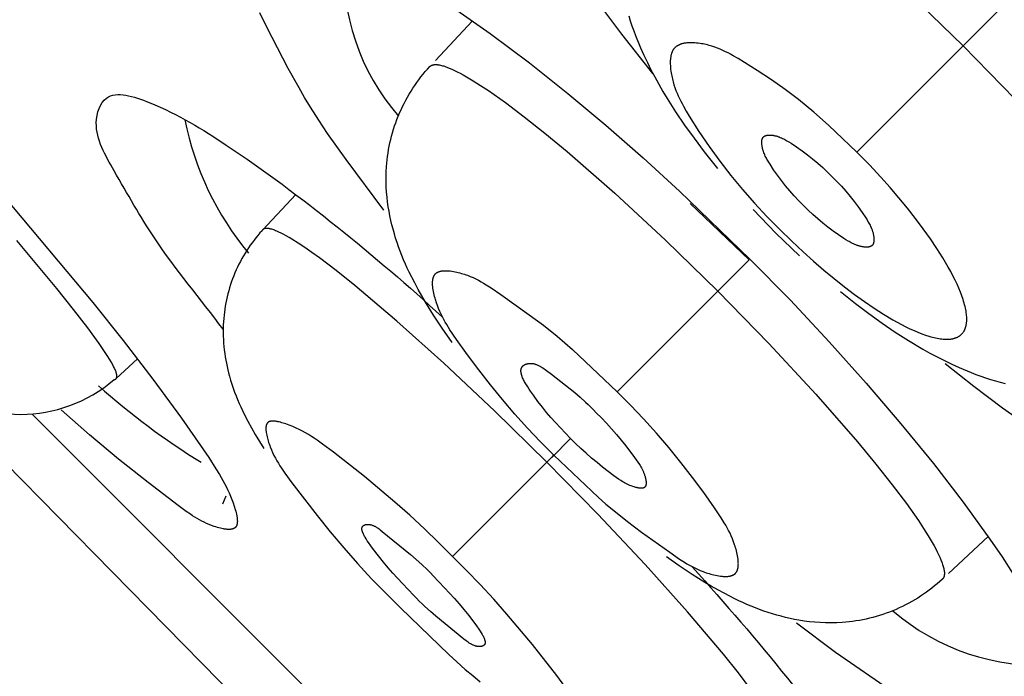
# Model space of a CAD drawing. Units: millimetres. Extents: x 0 to 129, y 445 to 651.
# Drawn here: x 24 to 29, y 602 to 605 of the extents above; entities that cross this region are included whole.
import ezdxf

# ---------------------------------------------------------------- set-up
doc = ezdxf.new("R2010")
doc.units = ezdxf.units.MM
doc.header["$MEASUREMENT"] = 0
doc.layers.add('Make2D$可见线$普通线', color=7, linetype='Continuous', true_color=0x000000)

msp = doc.modelspace()

# ---------------------------------------------------------------- linework, layer by layer
at = {"layer": 'Make2D$可见线$普通线'}
for p, q in [((26.1122, 605.142), (26.2834, 605.3256)), ((25.3126, 604.3584), (25.4648, 604.5217)), ((24.733, 603.761), (24.6344, 603.6691)), ((24.2466, 603.503), (26.8481, 600.9015)), ((25.1283, 603.0895), (25.1427, 603.1263)), ((28.487, 602.7672), (28.6701, 602.9379))]:
    msp.add_line(p, q, dxfattribs=at)
for points in [[(58.541, 580.2988), (0.4388, 638.4013, -0.413983), (0.4394, 640.5227), (0.4773, 640.5593, -0.000232), (60.5696, 580.4285, -0.000641), (0.4583, 640.541), (10.9704, 650.3443)], [(25.6369, 605.6387), (25.6886, 605.6306, 0.196248), (25.9401, 604.8843)], [(23.7598, 603.6612, 0.368653), (24.6238, 603.6646), (24.6244, 603.6647), (24.6249, 603.6648), (24.6255, 603.6649), (24.626, 603.665), (24.6265, 603.6651), (24.627, 603.6652), (24.6275, 603.6654), (24.628, 603.6655), (24.6284, 603.6657), (24.6289, 603.6659), (24.6293, 603.6661), (24.6298, 603.6663), (24.6302, 603.6665), (24.6304, 603.6666), (24.6306, 603.6667), (24.6308, 603.6668), (24.631, 603.6669), (24.6312, 603.667), (24.6314, 603.6672), (24.6315, 603.6673), (24.6317, 603.6674), (24.6319, 603.6676), (24.6321, 603.6677), (24.6323, 603.6678), (24.6324, 603.668), (24.6326, 603.6681), (24.6328, 603.6683), (24.6329, 603.6684), (24.6331, 603.6686), (24.6332, 603.6687), (24.6334, 603.6689), (24.6335, 603.6691), (24.6337, 603.6692), (24.6338, 603.6694), (24.634, 603.6696), (24.6341, 603.6697), (24.6342, 603.6699), (24.6344, 603.6701), (24.6345, 603.6703), (24.6346, 603.6705), (24.6347, 603.6707), (24.6349, 603.6709), (24.635, 603.671), (24.6351, 603.6712), (24.6352, 603.6714), (24.6353, 603.6717), (24.6354, 603.6719), (24.6356, 603.6723), (24.6358, 603.6727), (24.636, 603.6732), (24.6361, 603.6736), (24.6363, 603.6741), (24.6364, 603.6746), (24.6365, 603.6751), (24.6366, 603.6756), (24.6367, 603.6761), (24.6368, 603.6766), (24.6369, 603.6772), (24.637, 603.6777), (24.637, 603.6783), (24.6371, 603.6789), (24.6371, 603.6795), (24.6371, 603.6801), (24.6371, 603.6807), (24.6371, 603.6813), (24.6371, 603.682), (24.637, 603.6826), (24.6369, 603.6839), (24.6368, 603.6853), (24.6366, 603.6868), (24.6363, 603.6882), (24.636, 603.6898), (24.6356, 603.6914), (24.6352, 603.693), (24.6348, 603.6947), (24.6343, 603.6964), (24.6331, 603.7), (24.6318, 603.7038), (24.6302, 603.7078), (24.6285, 603.7119), (24.6265, 603.7163), (24.6244, 603.7209), (24.622, 603.7257), (24.6167, 603.7358), (24.6106, 603.7468), (24.6037, 603.7585), (24.5959, 603.7711), (24.5774, 603.7996), (24.5556, 603.8314), (24.5022, 603.9046), (24.4366, 603.9898), (24.3594, 604.0859), (24.1736, 604.3078)], [(28.2297, 602.5948, 0.196922), (28.976, 602.3437)]]:
    msp.add_lwpolyline(points, format="xyb", dxfattribs=at)
for points in [[(27.1183, 605.0821), (26.9745, 605.2636), (26.836, 605.4498)], [(28.0629, 604.7178), (28.5553, 605.2102), (28.3076, 605.4502)], [(28.7953, 604.9625), (28.5553, 605.2102), (28.744, 605.399)], [(25.873, 604.4488), (25.698, 604.6834), (25.6127, 604.8042), (25.5721, 604.865), (25.5333, 604.926), (25.5064, 604.9703), (25.4805, 605.0148), (25.4306, 605.1053), (25.3319, 605.2967), (25.2994, 605.363)], [(26.1807, 605.3958), (26.3649, 605.2672), (26.5465, 605.1314), (26.7253, 604.9894), (26.901, 604.8424), (27.0734, 604.6912), (27.2422, 604.5368), (27.5679, 604.2228), (27.7548, 604.0318), (27.9345, 603.8398), (28.1056, 603.6487), (28.2669, 603.46), (28.4171, 603.2756), (28.5547, 603.097), (28.6784, 602.9261), (28.7347, 602.8441), (28.787, 602.7645)], [(27.0069, 605.3482), (27.0139, 605.3252), (27.0215, 605.3023), (27.0296, 605.2796), (27.0382, 605.2571), (27.0615, 605.2005), (27.0766, 605.1664), (27.0927, 605.1325), (27.1096, 605.0989), (27.1272, 605.0654), (27.1457, 605.032), (27.165, 604.9987), (27.185, 604.9654), (27.2238, 604.9041), (27.2652, 604.8428), (27.309, 604.7814), (27.3555, 604.7196), (27.4176, 604.6414)], [(27.7052, 604.3602), (27.7613, 604.3054), (27.8143, 604.2558), (27.862, 604.2129), (27.9099, 604.1716), (27.9575, 604.1321), (28.0047, 604.0946), (28.0517, 604.0591), (28.0978, 604.0259), (28.1427, 603.9952), (28.1864, 603.9673), (28.229, 603.9419), (28.2496, 603.9303), (28.2697, 603.9194), (28.2894, 603.9094), (28.3086, 603.9001), (28.3272, 603.8916), (28.3453, 603.8839), (28.363, 603.8769), (28.38, 603.8708), (28.3965, 603.8655), (28.4044, 603.8631), (28.4122, 603.861), (28.4199, 603.8591), (28.4274, 603.8574), (28.4347, 603.8559), (28.4418, 603.8546), (28.4488, 603.8535), (28.4556, 603.8526), (28.4622, 603.852), (28.4687, 603.8515), (28.4749, 603.8513), (28.478, 603.8513), (28.481, 603.8513), (28.484, 603.8514), (28.487, 603.8515), (28.4898, 603.8517), (28.4927, 603.8519), (28.4955, 603.8522), (28.4982, 603.8525), (28.5009, 603.8529), (28.5036, 603.8534), (28.5062, 603.8539), (28.5087, 603.8544), (28.5112, 603.855), (28.5137, 603.8557), (28.5161, 603.8564), (28.5184, 603.8572), (28.5208, 603.858), (28.523, 603.8589), (28.5252, 603.8598), (28.5274, 603.8608), (28.5295, 603.8618), (28.5315, 603.8629), (28.5336, 603.864), (28.5355, 603.8652), (28.5374, 603.8665), (28.5393, 603.8677), (28.5411, 603.8691), (28.5428, 603.8705), (28.5445, 603.8719), (28.5462, 603.8734), (28.5478, 603.875), (28.5493, 603.8766), (28.5508, 603.8783), (28.5523, 603.88), (28.5537, 603.8817), (28.555, 603.8835), (28.5563, 603.8854), (28.5575, 603.8873), (28.5587, 603.8893), (28.5599, 603.8913), (28.5609, 603.8934), (28.562, 603.8955), (28.5629, 603.8977), (28.5639, 603.8999), (28.5647, 603.9021), (28.5656, 603.9045), (28.5663, 603.9068), (28.567, 603.9092), (28.5677, 603.9117), (28.5683, 603.9142), (28.5688, 603.9168), (28.5693, 603.9194), (28.5698, 603.922), (28.5702, 603.9248), (28.5705, 603.9275), (28.5708, 603.9303), (28.571, 603.9332), (28.5712, 603.9361), (28.5713, 603.939), (28.5714, 603.942), (28.5714, 603.945), (28.5714, 603.9481), (28.5711, 603.9544), (28.5707, 603.9609), (28.57, 603.9676), (28.5691, 603.9744), (28.568, 603.9814), (28.5667, 603.9886), (28.5652, 603.996), (28.5635, 604.0035), (28.5615, 604.0112), (28.5594, 604.0191), (28.557, 604.0271), (28.5544, 604.0353), (28.5487, 604.0521), (28.5421, 604.0696), (28.5347, 604.0876), (28.5265, 604.1061), (28.5175, 604.1251), (28.5077, 604.1447), (28.4971, 604.1648), (28.4858, 604.1854), (28.4609, 604.2279), (28.4333, 604.2716), (28.4029, 604.3167), (28.37, 604.363), (28.3346, 604.4102), (28.2972, 604.4577), (28.2577, 604.5057), (28.2164, 604.5539), (28.1734, 604.602), (28.1209, 604.6584), (28.0629, 604.7178), (27.9307, 604.8426), (27.863, 604.903), (27.8283, 604.9323), (27.793, 604.9609), (27.7621, 604.9847), (27.7308, 605.0079), (27.6669, 605.0528), (27.6018, 605.0955), (27.5131, 605.1504), (27.4899, 605.1638), (27.4782, 605.1703), (27.4663, 605.1765), (27.4544, 605.1825), (27.4422, 605.1883), (27.4299, 605.1937), (27.4174, 605.1988), (27.4047, 605.2035), (27.3917, 605.2079), (27.3851, 605.2099), (27.3785, 605.2118), (27.3717, 605.2135), (27.3649, 605.2152), (27.358, 605.2167), (27.3511, 605.2181), (27.344, 605.2194), (27.3369, 605.2205), (27.3287, 605.2216), (27.3204, 605.2226), (27.3121, 605.2232), (27.3037, 605.2237), (27.2955, 605.2238), (27.2914, 605.2238), (27.2873, 605.2237), (27.2833, 605.2235), (27.2793, 605.2233), (27.2754, 605.2229), (27.2715, 605.2225), (27.2676, 605.2219), (27.2638, 605.2213), (27.2601, 605.2206), (27.2565, 605.2198), (27.2529, 605.2188), (27.2512, 605.2183), (27.2495, 605.2178), (27.2478, 605.2173), (27.2461, 605.2167), (27.2444, 605.2161), (27.2428, 605.2154), (27.2412, 605.2148), (27.2396, 605.2141), (27.238, 605.2133), (27.2365, 605.2126), (27.235, 605.2118), (27.2335, 605.211), (27.2321, 605.2102), (27.2306, 605.2093), (27.2293, 605.2084), (27.2279, 605.2074), (27.2266, 605.2065), (27.2253, 605.2055), (27.224, 605.2044), (27.2228, 605.2034), (27.2216, 605.2023), (27.2204, 605.2011), (27.2193, 605.1999), (27.2182, 605.1987), (27.2171, 605.1975), (27.2161, 605.1962), (27.2151, 605.1949), (27.2142, 605.1936), (27.2132, 605.1922), (27.2123, 605.1908), (27.2115, 605.1894), (27.2107, 605.1879), (27.2099, 605.1864), (27.2091, 605.1849), (27.2084, 605.1834), (27.2077, 605.1818), (27.207, 605.1802), (27.2063, 605.1786), (27.2057, 605.1769), (27.2051, 605.1753), (27.2046, 605.1736), (27.2041, 605.1719), (27.2036, 605.1702), (27.2031, 605.1684), (27.2022, 605.1648), (27.2015, 605.1612), (27.2008, 605.1575), (27.2003, 605.1537), (27.1998, 605.1499), (27.1994, 605.146), (27.1991, 605.142), (27.1989, 605.138), (27.1988, 605.134), (27.1988, 605.1299), (27.1989, 605.1258), (27.1992, 605.1176), (27.1997, 605.1092), (27.2006, 605.1009), (27.2016, 605.0926), (27.2028, 605.0843), (27.2041, 605.0772), (27.2054, 605.0701), (27.2069, 605.0632), (27.2085, 605.0563), (27.2102, 605.0494), (27.212, 605.0427), (27.216, 605.0293), (27.2203, 605.0162), (27.2251, 605.0034), (27.2302, 604.9908), (27.2356, 604.9783), (27.2413, 604.9661), (27.2472, 604.954), (27.2534, 604.942), (27.2599, 604.9302), (27.2732, 604.9068), (27.2871, 604.8837), (27.3317, 604.8132), (27.3788, 604.7439), (27.4283, 604.676), (27.4799, 604.6094), (27.5336, 604.5445), (27.5892, 604.4812), (27.6464, 604.4197), (27.7052, 604.3602)], [(26.1897, 603.8364), (26.1425, 603.9034), (26.1027, 603.9634), (26.0658, 604.0227), (26.0485, 604.0523), (26.0318, 604.0821), (26.0157, 604.112), (25.9907, 604.1612), (25.9815, 604.1803), (25.9727, 604.1997), (25.9642, 604.2192), (25.9561, 604.239), (25.9484, 604.2588), (25.941, 604.2789), (25.9341, 604.2991), (25.9276, 604.3194), (25.9215, 604.3399), (25.9158, 604.3604), (25.9105, 604.3811), (25.9056, 604.4018), (25.9011, 604.4227), (25.8971, 604.4435), (25.8934, 604.4644), (25.8903, 604.4869), (25.8877, 604.5096), (25.8857, 604.5325), (25.8844, 604.5557), (25.8837, 604.579), (25.8836, 604.6025), (25.8843, 604.6263), (25.8857, 604.6503), (25.8869, 604.666), (25.8885, 604.6818), (25.8904, 604.6976), (25.8926, 604.7134), (25.8952, 604.7292), (25.8981, 604.7449), (25.9014, 604.7607), (25.905, 604.7763), (25.909, 604.792), (25.9133, 604.8076), (25.9179, 604.8231), (25.9229, 604.8385), (25.9281, 604.8538), (25.9338, 604.8691), (25.9397, 604.8842), (25.946, 604.8991), (25.9526, 604.914), (25.9595, 604.9287), (25.9668, 604.9432), (25.9743, 604.9576), (25.9821, 604.9718), (25.9903, 604.9858), (25.9987, 604.9996), (26.0074, 605.0132), (26.0163, 605.0266), (26.0256, 605.0398), (26.0351, 605.0527), (26.0448, 605.0655), (26.0548, 605.0779), (26.065, 605.0902), (26.0754, 605.1021), (26.086, 605.1139), (26.0865, 605.1143), (26.0869, 605.1147), (26.0874, 605.1151), (26.0879, 605.1155), (26.0883, 605.1159), (26.0888, 605.1163), (26.0893, 605.1167), (26.0898, 605.117), (26.0904, 605.1174), (26.0909, 605.1177), (26.0915, 605.1181), (26.092, 605.1184), (26.0926, 605.1187), (26.0932, 605.119), (26.0938, 605.1193), (26.0944, 605.1195), (26.095, 605.1198), (26.0956, 605.1201), (26.0962, 605.1203), (26.0969, 605.1205), (26.0975, 605.1207), (26.0982, 605.121), (26.0989, 605.1212), (26.0995, 605.1213), (26.1002, 605.1215), (26.1009, 605.1217), (26.1024, 605.122), (26.1039, 605.1222), (26.1054, 605.1225), (26.107, 605.1226), (26.1086, 605.1228), (26.1103, 605.1228), (26.1119, 605.1229), (26.1137, 605.1229), (26.1155, 605.1228), (26.1173, 605.1227), (26.1192, 605.1226), (26.1211, 605.1224), (26.123, 605.1222), (26.125, 605.122), (26.127, 605.1217), (26.1312, 605.1209), (26.1355, 605.12), (26.1401, 605.119), (26.1447, 605.1177), (26.1496, 605.1163), (26.1545, 605.1147), (26.1597, 605.113), (26.165, 605.1111), (26.1761, 605.1068), (26.1878, 605.1017), (26.2002, 605.0961), (26.2131, 605.0897), (26.2267, 605.0827), (26.2409, 605.075), (26.2557, 605.0667), (26.2871, 605.048), (26.3208, 605.0267), (26.3568, 605.0028), (26.4355, 604.9473), (26.523, 604.8815), (26.6187, 604.8055), (26.7211, 604.7207), (26.9418, 604.5281), (27.1773, 604.3103), (27.4194, 604.0743), (27.5645, 604.2195), (27.2913, 604.4798)], [(27.816, 604.4709), (27.7942, 604.4926), (27.773, 604.515), (27.7525, 604.5381), (27.7326, 604.5618), (27.7135, 604.5861), (27.6951, 604.6109), (27.6774, 604.6361), (27.6606, 604.6616), (27.6548, 604.6708), (27.6492, 604.6801), (27.6465, 604.6849), (27.6438, 604.6896), (27.6413, 604.6944), (27.6389, 604.6993), (27.6366, 604.7043), (27.6344, 604.7093), (27.6324, 604.7145), (27.6305, 604.7197), (27.6287, 604.7251), (27.6279, 604.7278), (27.6272, 604.7305), (27.6265, 604.7333), (27.6258, 604.7361), (27.6252, 604.739), (27.6246, 604.7419), (27.624, 604.7451), (27.6236, 604.7484), (27.6231, 604.7517), (27.6228, 604.755), (27.6226, 604.7583), (27.6225, 604.7599), (27.6225, 604.7615), (27.6225, 604.7631), (27.6225, 604.7647), (27.6226, 604.7662), (27.6227, 604.7678), (27.6229, 604.7693), (27.623, 604.7708), (27.6232, 604.7723), (27.6235, 604.7737), (27.6238, 604.7751), (27.624, 604.7758), (27.6241, 604.7765), (27.6243, 604.7772), (27.6245, 604.7778), (27.6247, 604.7785), (27.625, 604.7791), (27.6252, 604.7798), (27.6254, 604.7804), (27.6257, 604.781), (27.626, 604.7816), (27.6263, 604.7822), (27.6265, 604.7828), (27.6269, 604.7834), (27.6272, 604.7839), (27.6275, 604.7845), (27.6279, 604.785), (27.6282, 604.7856), (27.6286, 604.7861), (27.629, 604.7866), (27.6294, 604.7871), (27.6298, 604.7875), (27.6302, 604.788), (27.6307, 604.7884), (27.6311, 604.7889), (27.6316, 604.7893), (27.632, 604.7897), (27.6325, 604.79), (27.633, 604.7904), (27.6335, 604.7908), (27.6341, 604.7911), (27.6346, 604.7915), (27.6351, 604.7918), (27.6357, 604.7921), (27.6363, 604.7924), (27.6368, 604.7927), (27.6374, 604.793), (27.638, 604.7932), (27.6386, 604.7935), (27.6392, 604.7937), (27.6399, 604.794), (27.6405, 604.7942), (27.6412, 604.7944), (27.6418, 604.7946), (27.6425, 604.7948), (27.6438, 604.7951), (27.6452, 604.7954), (27.6466, 604.7957), (27.648, 604.7959), (27.6495, 604.7961), (27.651, 604.7963), (27.6525, 604.7964), (27.654, 604.7965), (27.6555, 604.7966), (27.6571, 604.7966), (27.6586, 604.7966), (27.6618, 604.7966), (27.665, 604.7964), (27.6682, 604.7961), (27.6714, 604.7957), (27.6745, 604.7953), (27.6775, 604.7948), (27.6805, 604.7943), (27.6834, 604.7937), (27.6863, 604.793), (27.6891, 604.7923), (27.692, 604.7915), (27.6948, 604.7907), (27.6975, 604.7898), (27.7003, 604.7889), (27.703, 604.788), (27.7083, 604.7859), (27.7136, 604.7837), (27.7188, 604.7813), (27.7239, 604.7788), (27.7289, 604.7761), (27.7339, 604.7734), (27.7388, 604.7705), (27.7485, 604.7646), (27.7582, 604.7585), (27.7837, 604.7415), (27.8089, 604.7238), (27.8336, 604.7055), (27.8577, 604.6865), (27.8814, 604.6668), (27.9044, 604.6463), (27.9267, 604.6252), (27.9484, 604.6033), (27.9703, 604.5817), (27.9914, 604.5593), (28.0118, 604.5363), (28.0316, 604.5127), (28.0506, 604.4885), (28.0689, 604.4638), (28.0866, 604.4386), (28.1036, 604.413), (28.1097, 604.4034), (28.1156, 604.3937), (28.1185, 604.3888), (28.1212, 604.3838), (28.1239, 604.3788), (28.1264, 604.3737), (28.1288, 604.3685), (28.131, 604.3633), (28.1331, 604.3579), (28.134, 604.3552), (28.135, 604.3524), (28.1358, 604.3497), (28.1366, 604.3469), (28.1374, 604.344), (28.1381, 604.3412), (28.1388, 604.3383), (28.1394, 604.3354), (28.1399, 604.3324), (28.1404, 604.3294), (28.1408, 604.3263), (28.1412, 604.3231), (28.1414, 604.3199), (28.1416, 604.3167), (28.1417, 604.3135), (28.1417, 604.312), (28.1416, 604.3104), (28.1416, 604.3089), (28.1415, 604.3074), (28.1413, 604.3059), (28.1412, 604.3044), (28.141, 604.3029), (28.1407, 604.3015), (28.1405, 604.3001), (28.1401, 604.2987), (28.1398, 604.2974), (28.1396, 604.2967), (28.1394, 604.296), (28.1392, 604.2954), (28.139, 604.2948), (28.1387, 604.2941), (28.1385, 604.2935), (28.1382, 604.2929), (28.138, 604.2923), (28.1377, 604.2917), (28.1374, 604.2912), (28.1371, 604.2906), (28.1368, 604.29), (28.1365, 604.2895), (28.1361, 604.289), (28.1358, 604.2884), (28.1354, 604.2879), (28.1351, 604.2874), (28.1347, 604.2869), (28.1343, 604.2865), (28.1339, 604.286), (28.1335, 604.2856), (28.133, 604.2851), (28.1326, 604.2847), (28.1321, 604.2843), (28.1316, 604.2839), (28.1311, 604.2835), (28.1306, 604.2831), (28.1301, 604.2828), (28.1295, 604.2824), (28.129, 604.2821), (28.1284, 604.2818), (28.1278, 604.2815), (28.1273, 604.2812), (28.1267, 604.2809), (28.1261, 604.2806), (28.1254, 604.2804), (28.1248, 604.2801), (28.1242, 604.2799), (28.1235, 604.2797), (28.1229, 604.2795), (28.1222, 604.2793), (28.1215, 604.2791), (28.1209, 604.2789), (28.1202, 604.2788), (28.1188, 604.2785), (28.1173, 604.2782), (28.1159, 604.278), (28.1144, 604.2778), (28.1129, 604.2777), (28.1113, 604.2776), (28.1098, 604.2775), (28.1082, 604.2775), (28.1066, 604.2775), (28.105, 604.2776), (28.1034, 604.2776), (28.1001, 604.2779), (28.0968, 604.2782), (28.0935, 604.2786), (28.0902, 604.2791), (28.087, 604.2797), (28.0839, 604.2803), (28.0809, 604.2809), (28.078, 604.2816), (28.075, 604.2824), (28.0721, 604.2832), (28.0692, 604.2841), (28.0664, 604.285), (28.0636, 604.2859), (28.0581, 604.288), (28.0526, 604.2901), (28.0473, 604.2925), (28.0421, 604.2949), (28.0369, 604.2975), (28.0318, 604.3003), (28.0268, 604.3031), (28.0219, 604.306), (28.0121, 604.312), (28.0024, 604.3182), (27.9774, 604.3349), (27.9528, 604.3523), (27.9286, 604.3704), (27.9049, 604.3892), (27.8817, 604.4086), (27.8591, 604.4288), (27.8372, 604.4495), (27.816, 604.4709)], [(24.1175, 604.5092), (24.5264, 604.022), (24.6667, 603.8458), (24.8035, 603.6673), (24.9357, 603.4864), (25.0621, 603.3033), (25.0959, 603.2516), (25.1122, 603.2251), (25.1278, 603.198), (25.1353, 603.1841), (25.1426, 603.1699), (25.1497, 603.1555), (25.1565, 603.1408), (25.163, 603.1257), (25.1692, 603.1102), (25.1751, 603.0944), (25.1806, 603.0781), (25.1851, 603.0634), (25.1872, 603.056), (25.1891, 603.0486), (25.1908, 603.0414), (25.1922, 603.0343), (25.1928, 603.0308), (25.1934, 603.0273), (25.1938, 603.0239), (25.1942, 603.0206), (25.1945, 603.0173), (25.1947, 603.0141), (25.1948, 603.011), (25.1948, 603.008), (25.1947, 603.0065), (25.1947, 603.005), (25.1946, 603.0036), (25.1944, 603.0022), (25.1943, 603.0008), (25.1941, 602.9994), (25.1939, 602.998), (25.1936, 602.9967), (25.1933, 602.9954), (25.193, 602.9942), (25.1927, 602.993), (25.1923, 602.9918), (25.1919, 602.9906), (25.1917, 602.99), (25.1915, 602.9894), (25.1912, 602.9889), (25.191, 602.9883), (25.1907, 602.9878), (25.1905, 602.9873), (25.1902, 602.9867), (25.1899, 602.9862), (25.1897, 602.9857), (25.1894, 602.9852), (25.1891, 602.9847), (25.1887, 602.9842), (25.1884, 602.9838), (25.1881, 602.9833), (25.1877, 602.9828), (25.1874, 602.9824), (25.187, 602.9819), (25.1867, 602.9815), (25.1863, 602.9811), (25.1859, 602.9807), (25.1855, 602.9803), (25.1851, 602.9799), (25.1847, 602.9795), (25.1843, 602.9792), (25.1838, 602.9788), (25.1834, 602.9785), (25.183, 602.9781), (25.1825, 602.9778), (25.182, 602.9775), (25.1816, 602.9772), (25.1811, 602.9769), (25.1806, 602.9766), (25.1801, 602.9763), (25.1796, 602.976), (25.1791, 602.9757), (25.1786, 602.9755), (25.1781, 602.9752), (25.1775, 602.975), (25.177, 602.9748), (25.1764, 602.9745), (25.1753, 602.9741), (25.1742, 602.9737), (25.173, 602.9733), (25.1718, 602.973), (25.1705, 602.9727), (25.1693, 602.9724), (25.168, 602.9722), (25.1666, 602.9719), (25.1653, 602.9717), (25.1639, 602.9716), (25.1625, 602.9714), (25.1611, 602.9713), (25.1597, 602.9712), (25.1582, 602.9712), (25.1567, 602.9711), (25.1537, 602.9711), (25.1506, 602.9712), (25.1474, 602.9714), (25.1442, 602.9717), (25.1409, 602.972), (25.1375, 602.9725), (25.1341, 602.973), (25.1307, 602.9736), (25.1237, 602.975), (25.1166, 602.9766), (25.1095, 602.9785), (25.1023, 602.9805), (25.0952, 602.9827), (25.0881, 602.985), (25.0757, 602.9895), (25.0637, 602.9942), (25.0521, 602.9993), (25.0407, 603.0046), (25.0297, 603.0101), (25.0189, 603.0159), (25.0083, 603.0219), (24.998, 603.0281), (24.9878, 603.0345), (24.9779, 603.041), (24.9583, 603.0545), (24.9202, 603.0823), (24.7819, 603.1876), (24.6446, 603.2967), (24.5098, 603.4094), (24.3791, 603.5254)], [(27.7974, 604.2376), (27.6881, 604.3431), (27.5827, 604.4524)], [(27.573, 602.2292), (27.514, 602.3069), (27.445, 602.3934), (27.279, 602.5895), (27.0825, 602.8085), (26.8629, 603.0422), (26.6275, 603.2824), (26.3853, 603.5198), (26.1512, 603.74), (25.9331, 603.9358), (25.739, 604.1003), (25.6529, 604.1689), (25.5753, 604.2277), (25.5398, 604.2533), (25.5066, 604.2763), (25.4757, 604.2968), (25.4473, 604.3146), (25.434, 604.3225), (25.4213, 604.3297), (25.4093, 604.3363), (25.3978, 604.3422), (25.3871, 604.3474), (25.3769, 604.352), (25.3721, 604.354), (25.3675, 604.3558), (25.363, 604.3575), (25.3587, 604.359), (25.3545, 604.3603), (25.3505, 604.3614), (25.3467, 604.3624), (25.3449, 604.3628), (25.3431, 604.3632), (25.3413, 604.3635), (25.3396, 604.3638), (25.3379, 604.364), (25.3363, 604.3642), (25.3347, 604.3644), (25.3332, 604.3645), (25.3317, 604.3645), (25.3302, 604.3646), (25.3288, 604.3645), (25.3274, 604.3645), (25.3268, 604.3644), (25.3261, 604.3644), (25.3255, 604.3643), (25.3248, 604.3642), (25.3242, 604.3641), (25.3236, 604.364), (25.323, 604.3639), (25.3224, 604.3637), (25.3218, 604.3636), (25.3213, 604.3635), (25.3207, 604.3633), (25.3202, 604.3631), (25.3196, 604.3629), (25.3191, 604.3627), (25.3186, 604.3625), (25.3181, 604.3623), (25.3176, 604.3621), (25.3171, 604.3618), (25.3167, 604.3616), (25.3162, 604.3613), (25.3158, 604.361), (25.3153, 604.3608), (25.3149, 604.3605), (25.3145, 604.3601), (25.3141, 604.3598), (25.3137, 604.3595), (25.3133, 604.3591), (25.313, 604.3588), (25.3127, 604.3585), (25.3125, 604.3583), (25.312, 604.3578), (25.3116, 604.3572), (25.309, 604.354), (25.2995, 604.3433), (25.2901, 604.3324), (25.281, 604.3213), (25.272, 604.3099), (25.2633, 604.2984), (25.2548, 604.2866), (25.2465, 604.2746), (25.2385, 604.2624), (25.2308, 604.2501), (25.2232, 604.2376), (25.216, 604.2248), (25.209, 604.212), (25.2023, 604.1989), (25.1958, 604.1858), (25.1897, 604.1724), (25.1838, 604.159), (25.1782, 604.1454), (25.1729, 604.1318), (25.1679, 604.118), (25.1632, 604.1041), (25.1588, 604.0901), (25.1548, 604.0761), (25.151, 604.062), (25.1475, 604.0479), (25.1443, 604.0337), (25.1415, 604.0194), (25.1389, 604.0052), (25.1367, 603.9909), (25.1347, 603.9767), (25.1331, 603.9624), (25.1317, 603.9481), (25.1307, 603.9339), (25.1298, 603.9167), (25.1293, 603.8998), (25.1292, 603.883), (25.1295, 603.8664), (25.1301, 603.85), (25.1311, 603.8338), (25.1325, 603.8177), (25.1341, 603.8019), (25.1361, 603.7862), (25.1385, 603.7706), (25.1411, 603.7553), (25.144, 603.7401), (25.1471, 603.725), (25.1506, 603.7101), (25.1543, 603.6954), (25.1582, 603.6808), (25.1637, 603.6619), (25.1695, 603.6434), (25.1757, 603.6251), (25.1821, 603.6071), (25.1889, 603.5894), (25.196, 603.5719), (25.2033, 603.5547), (25.2109, 603.5378), (25.2267, 603.5046), (25.2432, 603.4724), (25.2604, 603.4411), (25.278, 603.4106), (25.2975, 603.3783), (25.3176, 603.3463)], [(26.1905, 602.8455), (26.6275, 603.2824), (26.6596, 603.3145), (26.598, 603.3762), (26.5377, 603.4398), (26.4789, 603.5052), (26.4216, 603.5721), (26.366, 603.6403), (26.3121, 603.7096), (26.2599, 603.7797), (26.2096, 603.8504), (26.179, 603.8957), (26.1645, 603.919), (26.1575, 603.9308), (26.1508, 603.9429), (26.1443, 603.9551), (26.1381, 603.9676), (26.1321, 603.9804), (26.1265, 603.9935), (26.1213, 604.0069), (26.1164, 604.0206), (26.1119, 604.0347), (26.1098, 604.0419), (26.1079, 604.0492), (26.106, 604.0568), (26.1042, 604.0644), (26.1026, 604.0721), (26.1012, 604.0798), (26.1001, 604.0874), (26.0997, 604.0912), (26.0993, 604.0949), (26.0989, 604.0986), (26.0987, 604.1023), (26.0985, 604.1059), (26.0985, 604.1094), (26.0985, 604.1129), (26.0986, 604.1163), (26.0988, 604.1197), (26.0991, 604.123), (26.0993, 604.1246), (26.0995, 604.1262), (26.0998, 604.1278), (26.1, 604.1293), (26.1003, 604.1309), (26.1007, 604.1324), (26.101, 604.1338), (26.1014, 604.1353), (26.1019, 604.1367), (26.1023, 604.1381), (26.1028, 604.1395), (26.1033, 604.1408), (26.1038, 604.1422), (26.1044, 604.1435), (26.105, 604.1447), (26.1057, 604.146), (26.1064, 604.1472), (26.1071, 604.1483), (26.1078, 604.1495), (26.1082, 604.15), (26.1086, 604.1506), (26.109, 604.1511), (26.1094, 604.1516), (26.1098, 604.1522), (26.1103, 604.1527), (26.1107, 604.1532), (26.1112, 604.1537), (26.1116, 604.1542), (26.1121, 604.1546), (26.1126, 604.1551), (26.113, 604.1556), (26.1135, 604.156), (26.114, 604.1565), (26.1145, 604.1569), (26.1151, 604.1573), (26.1156, 604.1577), (26.1161, 604.1581), (26.1167, 604.1585), (26.1172, 604.1589), (26.1184, 604.1597), (26.1195, 604.1604), (26.1207, 604.1611), (26.122, 604.1617), (26.1232, 604.1624), (26.1245, 604.1629), (26.1258, 604.1635), (26.1272, 604.164), (26.1286, 604.1645), (26.13, 604.165), (26.1314, 604.1654), (26.1329, 604.1658), (26.1343, 604.1662), (26.1359, 604.1666), (26.1374, 604.1669), (26.1389, 604.1672), (26.1405, 604.1675), (26.1421, 604.1677), (26.1437, 604.1679), (26.147, 604.1683), (26.1504, 604.1686), (26.1539, 604.1687), (26.1574, 604.1688), (26.1609, 604.1688), (26.1646, 604.1687), (26.1682, 604.1685), (26.1719, 604.1683), (26.1757, 604.1679), (26.1795, 604.1675), (26.1871, 604.1666), (26.1948, 604.1653), (26.2025, 604.1639), (26.2101, 604.1622), (26.2177, 604.1604), (26.225, 604.1585), (26.2322, 604.1565), (26.2393, 604.1544), (26.2463, 604.1522), (26.2532, 604.1498), (26.2599, 604.1474), (26.2666, 604.1448), (26.2732, 604.1422), (26.2861, 604.1366), (26.2988, 604.1306), (26.3111, 604.1244), (26.3232, 604.1178), (26.335, 604.111), (26.3467, 604.1039), (26.3696, 604.0893), (26.4145, 604.0584), (26.5462, 603.9649), (26.6113, 603.9161), (26.6748, 603.8654), (26.7111, 603.8347), (26.7466, 603.8034), (26.9533, 603.6082)], [(26.7376, 603.3925), (26.6499, 603.3048), (26.6499, 603.3048), (26.6596, 603.3145), (26.8655, 603.1199), (26.9009, 603.0887), (26.937, 603.0582), (27.0004, 603.0075), (27.0654, 602.9586), (27.1967, 602.8651), (27.2416, 602.8342), (27.2645, 602.8195), (27.2762, 602.8125), (27.288, 602.8056), (27.3001, 602.799), (27.3124, 602.7927), (27.325, 602.7867), (27.338, 602.7811), (27.3513, 602.7758), (27.3581, 602.7733), (27.3649, 602.7709), (27.3719, 602.7686), (27.379, 602.7665), (27.3862, 602.7644), (27.3936, 602.7625), (27.4012, 602.7606), (27.4089, 602.7589), (27.4166, 602.7574), (27.4244, 602.7561), (27.4321, 602.755), (27.4359, 602.7545), (27.4396, 602.7542), (27.4434, 602.7539), (27.4471, 602.7537), (27.4507, 602.7535), (27.4543, 602.7535), (27.4579, 602.7535), (27.4613, 602.7537), (27.4647, 602.7539), (27.4681, 602.7543), (27.4697, 602.7545), (27.4713, 602.7547), (27.4729, 602.7549), (27.4745, 602.7552), (27.476, 602.7555), (27.4775, 602.7559), (27.479, 602.7563), (27.4805, 602.7567), (27.482, 602.7571), (27.4834, 602.7575), (27.4848, 602.758), (27.4861, 602.7585), (27.4875, 602.7591), (27.4888, 602.7597), (27.49, 602.7603), (27.4913, 602.7609), (27.4925, 602.7616), (27.4937, 602.7623), (27.4948, 602.7631), (27.4954, 602.7635), (27.4959, 602.7639), (27.4965, 602.7643), (27.497, 602.7647), (27.4975, 602.7651), (27.4981, 602.7655), (27.4986, 602.766), (27.4991, 602.7664), (27.4996, 602.7669), (27.5, 602.7673), (27.5005, 602.7678), (27.501, 602.7683), (27.5014, 602.7688), (27.5019, 602.7693), (27.5023, 602.7698), (27.5027, 602.7703), (27.5031, 602.7708), (27.5035, 602.7714), (27.5039, 602.7719), (27.5043, 602.7725), (27.5051, 602.7736), (27.5058, 602.7747), (27.5065, 602.7759), (27.5071, 602.7771), (27.5077, 602.7784), (27.5083, 602.7797), (27.5089, 602.781), (27.5094, 602.7823), (27.5099, 602.7837), (27.5104, 602.7851), (27.5108, 602.7865), (27.5112, 602.7879), (27.5116, 602.7894), (27.5119, 602.7909), (27.5122, 602.7924), (27.5125, 602.7939), (27.5128, 602.7955), (27.513, 602.7971), (27.5132, 602.7987), (27.5135, 602.8019), (27.5138, 602.8053), (27.5139, 602.8087), (27.514, 602.8122), (27.5139, 602.8157), (27.5138, 602.8193), (27.5136, 602.8229), (27.5133, 602.8266), (27.5129, 602.8303), (27.5125, 602.834), (27.5115, 602.8416), (27.5102, 602.8492), (27.5087, 602.8568), (27.507, 602.8644), (27.5051, 602.872), (27.5032, 602.8793), (27.5012, 602.8865), (27.4991, 602.8935), (27.4968, 602.9005), (27.492, 602.9142), (27.4868, 602.9276), (27.4813, 602.9407), (27.4754, 602.9534), (27.4692, 602.9659), (27.4628, 602.9782), (27.4561, 602.9902), (27.4491, 603.0021), (27.4347, 603.0253), (27.4041, 603.0707), (27.3537, 603.1417), (27.3015, 603.212), (27.2475, 603.2815), (27.1918, 603.3499), (27.1344, 603.417), (27.0755, 603.4825), (27.0151, 603.5463), (26.9533, 603.6082), (27.4194, 604.0743), (27.6554, 603.8322), (27.8732, 603.5968), (28.0658, 603.376), (28.1506, 603.2736), (28.2266, 603.1779), (28.2924, 603.0905), (28.3479, 603.0117), (28.3718, 602.9757), (28.3931, 602.942), (28.4118, 602.9106), (28.4201, 602.8958), (28.4278, 602.8817), (28.4348, 602.8681), (28.4411, 602.8551), (28.4468, 602.8428), (28.4518, 602.831), (28.4561, 602.8199), (28.4581, 602.8146), (28.4598, 602.8095), (28.4614, 602.8045), (28.4628, 602.7997), (28.464, 602.795), (28.4651, 602.7905), (28.466, 602.7861), (28.4667, 602.782), (28.467, 602.7799), (28.4673, 602.7779), (28.4675, 602.776), (28.4677, 602.7741), (28.4678, 602.7722), (28.4679, 602.7704), (28.4679, 602.7686), (28.4679, 602.7669), (28.4679, 602.7652), (28.4678, 602.7635), (28.4677, 602.7619), (28.4675, 602.7603), (28.4673, 602.7588), (28.467, 602.7573), (28.4667, 602.7559), (28.4666, 602.7552), (28.4664, 602.7545), (28.4662, 602.7538), (28.466, 602.7531), (28.4658, 602.7525), (28.4656, 602.7518), (28.4654, 602.7512), (28.4651, 602.7505), (28.4649, 602.7499), (28.4646, 602.7493), (28.4643, 602.7487), (28.464, 602.7481), (28.4637, 602.7475), (28.4634, 602.747), (28.4631, 602.7464), (28.4628, 602.7458), (28.4625, 602.7453), (28.4621, 602.7448), (28.4617, 602.7443), (28.4614, 602.7438), (28.461, 602.7433), (28.4606, 602.7428), (28.4602, 602.7423), (28.4598, 602.7419), (28.4594, 602.7414), (28.4589, 602.741), (28.4585, 602.7406), (28.4468, 602.73), (28.4349, 602.7196), (28.4227, 602.7094), (28.4102, 602.6995), (28.3975, 602.6897), (28.3846, 602.6803), (28.3714, 602.6711), (28.358, 602.6621), (28.3444, 602.6534), (28.3306, 602.6451), (28.3166, 602.6369), (28.3025, 602.6291), (28.2881, 602.6216), (28.2736, 602.6144), (28.2589, 602.6075), (28.2441, 602.6009), (28.2291, 602.5946), (28.214, 602.5887), (28.1988, 602.583), (28.1835, 602.5778), (28.1681, 602.5728), (28.1526, 602.5682), (28.137, 602.5639), (28.1214, 602.5599), (28.1057, 602.5563), (28.0899, 602.5531), (28.0742, 602.5501), (28.0584, 602.5476), (28.0426, 602.5453), (28.0268, 602.5434), (28.0111, 602.5418), (27.9953, 602.5406), (27.9693, 602.5391), (27.9435, 602.5385), (27.9179, 602.5387), (27.8927, 602.5397), (27.8677, 602.5415), (27.843, 602.5439), (27.8185, 602.547), (27.7943, 602.5508), (27.7738, 602.5548), (27.7533, 602.5591), (27.7329, 602.5638), (27.7126, 602.5689), (27.6923, 602.5744), (27.6722, 602.5803), (27.6521, 602.5866), (27.6322, 602.5932), (27.6124, 602.6003), (27.5928, 602.6077), (27.5733, 602.6155), (27.5539, 602.6236), (27.5348, 602.6321), (27.5158, 602.641), (27.497, 602.6502), (27.4483, 602.6753), (27.4186, 602.6915), (27.3889, 602.7083), (27.3594, 602.7258), (27.3003, 602.7629), (27.2405, 602.8029), (27.1814, 602.8446)], [(27.9866, 604.0724), (28.0564, 604.0168), (28.1181, 603.9701), (28.1794, 603.926), (28.2405, 603.8845), (28.3017, 603.8453), (28.368, 603.8058), (28.4012, 603.7872), (28.4345, 603.7694), (28.468, 603.7523), (28.5016, 603.7361), (28.5355, 603.7208), (28.5914, 603.6972), (28.6135, 603.6886), (28.6358, 603.6805), (28.6583, 603.6728), (28.6809, 603.6656), (28.7037, 603.6589), (28.7267, 603.6527), (28.7498, 603.6469)], [(26.7376, 603.3925), (26.6672, 603.4666), (26.6466, 603.4896), (26.6266, 603.513), (26.6067, 603.5374), (26.5864, 603.5636), (26.5651, 603.5924), (26.5518, 603.6111), (26.5452, 603.6207), (26.5388, 603.6305), (26.5327, 603.6402), (26.5271, 603.6499), (26.5244, 603.6546), (26.5219, 603.6594), (26.5196, 603.6641), (26.5174, 603.6687), (26.5154, 603.6733), (26.5136, 603.6778), (26.5128, 603.68), (26.512, 603.6822), (26.5113, 603.6844), (26.5106, 603.6866), (26.51, 603.6887), (26.5095, 603.6908), (26.509, 603.6928), (26.5086, 603.6949), (26.5083, 603.6969), (26.508, 603.6989), (26.5078, 603.7008), (26.5077, 603.7018), (26.5077, 603.7027), (26.5076, 603.7037), (26.5076, 603.7046), (26.5076, 603.7055), (26.5076, 603.7065), (26.5077, 603.7074), (26.5077, 603.7083), (26.5078, 603.7091), (26.5079, 603.71), (26.508, 603.7109), (26.5082, 603.7118), (26.5083, 603.7126), (26.5085, 603.7134), (26.5087, 603.7143), (26.5089, 603.7151), (26.5091, 603.7159), (26.5094, 603.7167), (26.5097, 603.7175), (26.51, 603.7183), (26.5103, 603.719), (26.5107, 603.7198), (26.511, 603.7205), (26.5114, 603.7213), (26.5119, 603.722), (26.5123, 603.7227), (26.5128, 603.7234), (26.5132, 603.7241), (26.5138, 603.7247), (26.5143, 603.7254), (26.5148, 603.726), (26.5154, 603.7267), (26.516, 603.7273), (26.5167, 603.7279), (26.5171, 603.7283), (26.5175, 603.7287), (26.5179, 603.729), (26.5184, 603.7294), (26.5193, 603.7301), (26.5202, 603.7308), (26.5212, 603.7315), (26.5222, 603.7321), (26.5233, 603.7327), (26.5244, 603.7333), (26.5255, 603.7339), (26.5266, 603.7344), (26.5278, 603.735), (26.529, 603.7355), (26.5302, 603.7359), (26.5315, 603.7364), (26.5327, 603.7368), (26.534, 603.7372), (26.5353, 603.7376), (26.5366, 603.7379), (26.538, 603.7382), (26.5393, 603.7385), (26.5407, 603.7388), (26.5421, 603.739), (26.5435, 603.7392), (26.5449, 603.7394), (26.5463, 603.7395), (26.5477, 603.7396), (26.5492, 603.7397), (26.5506, 603.7397), (26.5521, 603.7398), (26.5535, 603.7397), (26.555, 603.7397), (26.5564, 603.7396), (26.5579, 603.7395), (26.5594, 603.7394), (26.5608, 603.7392), (26.5623, 603.739), (26.5638, 603.7387), (26.5653, 603.7385), (26.5668, 603.7382), (26.5682, 603.7378), (26.5697, 603.7375), (26.5712, 603.7371), (26.5741, 603.7362), (26.5771, 603.7352), (26.58, 603.7341), (26.5829, 603.733), (26.5859, 603.7317), (26.5888, 603.7303), (26.5917, 603.7289), (26.5946, 603.7274), (26.5975, 603.7258), (26.6004, 603.7241), (26.6033, 603.7224), (26.6091, 603.7187), (26.6148, 603.7148), (26.6205, 603.7108), (26.6262, 603.7066), (26.6485, 603.6893), (26.7564, 603.6044), (26.7816, 603.5831), (26.8065, 603.5608), (26.8189, 603.5491), (26.8313, 603.537), (26.8437, 603.5243), (26.8562, 603.5111), (26.8805, 603.4871), (26.9042, 603.4624), (26.9273, 603.4371), (26.9497, 603.4111), (26.9715, 603.3847), (26.9928, 603.3579), (27.034, 603.3035), (27.049, 603.2828), (27.0561, 603.2721), (27.0595, 603.2667), (27.0628, 603.2612), (27.0659, 603.2555), (27.0689, 603.2498), (27.0718, 603.2439), (27.0745, 603.2379), (27.0757, 603.2349), (27.077, 603.2318), (27.0781, 603.2287), (27.0793, 603.2255), (27.0803, 603.2223), (27.0813, 603.219), (27.0823, 603.2157), (27.0832, 603.2123), (27.084, 603.209), (27.0847, 603.2056), (27.0854, 603.2022), (27.0859, 603.1989), (27.0864, 603.1955), (27.0866, 603.1939), (27.0867, 603.1923), (27.0868, 603.1906), (27.0869, 603.1891), (27.087, 603.1875), (27.087, 603.1859), (27.087, 603.1844), (27.0869, 603.1829), (27.0868, 603.1815), (27.0866, 603.18), (27.0866, 603.1793), (27.0864, 603.1787), (27.0863, 603.178), (27.0862, 603.1773), (27.0861, 603.1767), (27.0859, 603.176), (27.0858, 603.1754), (27.0856, 603.1747), (27.0854, 603.1741), (27.0852, 603.1735), (27.085, 603.1729), (27.0847, 603.1724), (27.0845, 603.1718), (27.0842, 603.1713), (27.084, 603.1707), (27.0837, 603.1702), (27.0834, 603.1697), (27.0831, 603.1692), (27.0829, 603.169), (27.0828, 603.1687), (27.0826, 603.1685), (27.0824, 603.1683), (27.0822, 603.168), (27.0821, 603.1678), (27.0819, 603.1676), (27.0817, 603.1674), (27.0815, 603.1672), (27.0813, 603.167), (27.0811, 603.1668), (27.0809, 603.1666), (27.0807, 603.1664), (27.0805, 603.1662), (27.0802, 603.166), (27.08, 603.1658), (27.0798, 603.1656), (27.0795, 603.1654), (27.0793, 603.1653), (27.079, 603.1651), (27.0788, 603.1649), (27.0785, 603.1648), (27.0783, 603.1646), (27.078, 603.1644), (27.0778, 603.1643), (27.0775, 603.1641), (27.0769, 603.1639), (27.0764, 603.1636), (27.0758, 603.1634), (27.0752, 603.1631), (27.0746, 603.1629), (27.074, 603.1627), (27.0733, 603.1625), (27.0727, 603.1624), (27.072, 603.1622), (27.0714, 603.1621), (27.0707, 603.162), (27.07, 603.1618), (27.0693, 603.1618), (27.0686, 603.1617), (27.0678, 603.1616), (27.0671, 603.1615), (27.0663, 603.1615), (27.0648, 603.1614), (27.0633, 603.1614), (27.0617, 603.1615), (27.06, 603.1616), (27.0584, 603.1617), (27.0567, 603.1619), (27.055, 603.1621), (27.0533, 603.1624), (27.0498, 603.163), (27.0463, 603.1637), (27.0427, 603.1645), (27.0392, 603.1654), (27.0356, 603.1664), (27.0321, 603.1675), (27.0251, 603.1698), (27.0184, 603.1722), (27.0119, 603.1749), (27.0055, 603.1777), (26.9993, 603.1806), (26.9933, 603.1836), (26.9874, 603.1868), (26.9816, 603.1901), (26.9759, 603.1936), (26.9704, 603.1971), (26.9594, 603.2043), (26.9382, 603.2196), (26.8858, 603.2595), (26.8599, 603.2803), (26.8343, 603.3017), (26.8092, 603.3237), (26.7846, 603.3461), (26.7607, 603.3691), (26.7376, 603.3925)], [(28.8721, 603.4362), (28.7372, 603.5327), (28.6039, 603.6333), (28.4712, 603.7374)], [(26.8872, 600.5163), (25.3606, 602.0155), (23.8691, 603.5341)], [(26.7113, 602.2445), (26.6738, 602.2946), (26.561, 602.4381), (26.4428, 602.5791), (26.3817, 602.6481), (26.3193, 602.7156), (26.2556, 602.7815), (26.1905, 602.8455), (26.1266, 602.9105), (26.0608, 602.9743), (25.9932, 603.0367), (25.9242, 603.0977), (25.7831, 603.2159), (25.6397, 603.3287), (25.5896, 603.3662), (25.564, 603.3843), (25.5509, 603.393), (25.5375, 603.4015), (25.5239, 603.4098), (25.5101, 603.4179), (25.4959, 603.4256), (25.4814, 603.4331), (25.4664, 603.4402), (25.4511, 603.4469), (25.4354, 603.4532), (25.4191, 603.4592), (25.4068, 603.4633), (25.4007, 603.4651), (25.3945, 603.4669), (25.3885, 603.4684), (25.3825, 603.4698), (25.3796, 603.4704), (25.3767, 603.4709), (25.3738, 603.4714), (25.371, 603.4718), (25.3683, 603.4721), (25.3656, 603.4724), (25.363, 603.4725), (25.3604, 603.4726), (25.3579, 603.4727), (25.3567, 603.4726), (25.3555, 603.4726), (25.3543, 603.4725), (25.3531, 603.4724), (25.352, 603.4723), (25.3508, 603.4721), (25.3497, 603.472), (25.3486, 603.4718), (25.3476, 603.4715), (25.3465, 603.4713), (25.3455, 603.471), (25.3445, 603.4707), (25.3436, 603.4704), (25.3431, 603.4702), (25.3426, 603.47), (25.3422, 603.4698), (25.3417, 603.4696), (25.3413, 603.4694), (25.3408, 603.4692), (25.3404, 603.469), (25.34, 603.4688), (25.3396, 603.4685), (25.3391, 603.4683), (25.3387, 603.468), (25.3383, 603.4678), (25.338, 603.4675), (25.3376, 603.4673), (25.3372, 603.467), (25.3368, 603.4667), (25.3365, 603.4664), (25.3361, 603.4661), (25.3357, 603.4658), (25.3354, 603.4654), (25.335, 603.4651), (25.3347, 603.4647), (25.3344, 603.4644), (25.334, 603.464), (25.3337, 603.4636), (25.3334, 603.4633), (25.3331, 603.4629), (25.3328, 603.4625), (25.3325, 603.4621), (25.3323, 603.4616), (25.332, 603.4612), (25.3317, 603.4608), (25.3315, 603.4603), (25.3312, 603.4599), (25.331, 603.4594), (25.3308, 603.459), (25.3305, 603.4585), (25.3303, 603.458), (25.3301, 603.4576), (25.3299, 603.4571), (25.3295, 603.4561), (25.3292, 603.455), (25.3288, 603.454), (25.3285, 603.4529), (25.3282, 603.4518), (25.328, 603.4507), (25.3278, 603.4495), (25.3276, 603.4483), (25.3274, 603.4471), (25.3272, 603.4459), (25.3271, 603.4447), (25.327, 603.4434), (25.3269, 603.4421), (25.3268, 603.4395), (25.3268, 603.4368), (25.3269, 603.434), (25.327, 603.4312), (25.3272, 603.4283), (25.3275, 603.4253), (25.3279, 603.4223), (25.3283, 603.4193), (25.3294, 603.413), (25.3306, 603.4067), (25.3321, 603.4003), (25.3337, 603.3939), (25.3355, 603.3874), (25.3374, 603.381), (25.3397, 603.3739), (25.342, 603.3669), (25.3445, 603.3599), (25.347, 603.3531), (25.3524, 603.3397), (25.3582, 603.3266), (25.3644, 603.3139), (25.3708, 603.3014), (25.3776, 603.2892), (25.3846, 603.2773), (25.3918, 603.2655), (25.3993, 603.254), (25.4147, 603.2313), (25.447, 603.1871), (25.5641, 603.0352), (25.6248, 602.9603), (25.6871, 602.8865), (25.7509, 602.814), (25.8162, 602.743), (25.8832, 602.6738), (25.9518, 602.6067)], [(26.011, 602.6659), (25.9587, 602.7203), (25.9142, 602.769), (25.893, 602.7936), (25.8716, 602.8194), (25.825, 602.8788), (25.8132, 602.8946), (25.8015, 602.9108), (25.796, 602.9189), (25.7908, 602.9269), (25.786, 602.9347), (25.7838, 602.9385), (25.7818, 602.9423), (25.7798, 602.946), (25.7781, 602.9497), (25.7765, 602.9532), (25.7758, 602.955), (25.7752, 602.9567), (25.7745, 602.9584), (25.774, 602.96), (25.7735, 602.9617), (25.773, 602.9633), (25.7726, 602.9649), (25.7722, 602.9664), (25.7719, 602.9679), (25.7718, 602.9687), (25.7717, 602.9694), (25.7716, 602.9701), (25.7715, 602.9709), (25.7715, 602.9716), (25.7714, 602.9723), (25.7714, 602.973), (25.7714, 602.9737), (25.7714, 602.9744), (25.7714, 602.975), (25.7714, 602.9757), (25.7715, 602.9763), (25.7716, 602.977), (25.7717, 602.9776), (25.7718, 602.9782), (25.7719, 602.9788), (25.772, 602.9794), (25.7722, 602.98), (25.7724, 602.9806), (25.7725, 602.9812), (25.7726, 602.9815), (25.7728, 602.9818), (25.7729, 602.982), (25.773, 602.9823), (25.7731, 602.9826), (25.7732, 602.9828), (25.7734, 602.9831), (25.7735, 602.9834), (25.7736, 602.9836), (25.7738, 602.9839), (25.7739, 602.9842), (25.7741, 602.9844), (25.7743, 602.9847), (25.7744, 602.9849), (25.7746, 602.9851), (25.7748, 602.9854), (25.775, 602.9856), (25.7751, 602.9859), (25.7753, 602.9861), (25.7755, 602.9863), (25.7757, 602.9865), (25.7759, 602.9868), (25.7761, 602.987), (25.7764, 602.9872), (25.7766, 602.9874), (25.7768, 602.9876), (25.777, 602.9878), (25.7773, 602.9881), (25.7776, 602.9883), (25.7779, 602.9885), (25.7782, 602.9888), (25.7785, 602.989), (25.7788, 602.9892), (25.7792, 602.9895), (25.7795, 602.9897), (25.7798, 602.9899), (25.7802, 602.9901), (25.7806, 602.9903), (25.7813, 602.9907), (25.7821, 602.9911), (25.7829, 602.9914), (25.7837, 602.9918), (25.7845, 602.9921), (25.7854, 602.9924), (25.7862, 602.9927), (25.7871, 602.9929), (25.788, 602.9932), (25.789, 602.9934), (25.7899, 602.9936), (25.7909, 602.9938), (25.7919, 602.9939), (25.7929, 602.9941), (25.7939, 602.9942), (25.7949, 602.9943), (25.7959, 602.9944), (25.797, 602.9944), (25.798, 602.9945), (25.7991, 602.9945), (25.8002, 602.9945), (25.8012, 602.9944), (25.8023, 602.9944), (25.8034, 602.9943), (25.8045, 602.9942), (25.8056, 602.9941), (25.8067, 602.9939), (25.8079, 602.9937), (25.8091, 602.9935), (25.8103, 602.9933), (25.8115, 602.993), (25.8128, 602.9927), (25.814, 602.9924), (25.8152, 602.992), (25.8164, 602.9917), (25.8189, 602.9909), (25.8213, 602.99), (25.8238, 602.989), (25.8262, 602.9879), (25.8287, 602.9867), (25.8311, 602.9855), (25.8336, 602.9842), (25.8361, 602.9828), (25.8385, 602.9813), (25.841, 602.9798), (25.8459, 602.9766), (25.8508, 602.9732), (25.8556, 602.9697), (25.8654, 602.9621), (25.9969, 602.8546), (26.0231, 602.8322), (26.0491, 602.8088), (26.0752, 602.7838), (26.0883, 602.7705), (26.1016, 602.7566), (26.1545, 602.7013), (26.1998, 602.652), (26.2214, 602.6272), (26.2433, 602.601), (26.266, 602.5724), (26.302, 602.5248), (26.3133, 602.5089), (26.3186, 602.5009), (26.3236, 602.4931), (26.3282, 602.4854), (26.3303, 602.4817), (26.3322, 602.478), (26.3341, 602.4744), (26.3357, 602.4708), (26.3372, 602.4674), (26.3379, 602.4657), (26.3385, 602.464), (26.339, 602.4624), (26.3396, 602.4608), (26.34, 602.4592), (26.3405, 602.4576), (26.3408, 602.4561), (26.3411, 602.4546), (26.3414, 602.4532), (26.3415, 602.4524), (26.3416, 602.4517), (26.3417, 602.451), (26.3417, 602.4503), (26.3418, 602.4497), (26.3418, 602.449), (26.3418, 602.4483), (26.3418, 602.4477), (26.3418, 602.447), (26.3417, 602.4464), (26.3417, 602.4457), (26.3416, 602.4451), (26.3415, 602.4445), (26.3414, 602.4439), (26.3413, 602.4433), (26.3412, 602.4428), (26.341, 602.4422), (26.3409, 602.4416), (26.3408, 602.4414), (26.3407, 602.4411), (26.3406, 602.4408), (26.3405, 602.4405), (26.3403, 602.4403), (26.3402, 602.44), (26.3401, 602.4398), (26.34, 602.4395), (26.3399, 602.4393), (26.3397, 602.439), (26.3396, 602.4388), (26.3394, 602.4385), (26.3393, 602.4383), (26.3391, 602.438), (26.339, 602.4378), (26.3388, 602.4376), (26.3387, 602.4373), (26.3385, 602.4371), (26.3383, 602.4369), (26.3381, 602.4367), (26.3379, 602.4364), (26.3377, 602.4362), (26.3376, 602.436), (26.3374, 602.4358), (26.3371, 602.4356), (26.3369, 602.4354), (26.3367, 602.4352), (26.3365, 602.435), (26.3363, 602.4348), (26.336, 602.4346), (26.3358, 602.4344), (26.3356, 602.4342), (26.3352, 602.434), (26.3349, 602.4338), (26.3346, 602.4335), (26.3342, 602.4333), (26.3339, 602.4331), (26.3335, 602.4329), (26.3331, 602.4327), (26.3328, 602.4325), (26.3324, 602.4323), (26.332, 602.4321), (26.3316, 602.4319), (26.3312, 602.4317), (26.3303, 602.4314), (26.3295, 602.4311), (26.3286, 602.4308), (26.3277, 602.4305), (26.3267, 602.4303), (26.3258, 602.43), (26.3248, 602.4298), (26.3238, 602.4296), (26.3227, 602.4295), (26.3217, 602.4293), (26.3206, 602.4292), (26.3196, 602.4291), (26.3185, 602.429), (26.3174, 602.429), (26.3163, 602.4289), (26.3151, 602.4289), (26.314, 602.4289), (26.3129, 602.4289), (26.3117, 602.429), (26.3105, 602.4291), (26.3094, 602.4292), (26.3082, 602.4293), (26.307, 602.4294), (26.3059, 602.4296), (26.3047, 602.4298), (26.3035, 602.43), (26.3022, 602.4302), (26.301, 602.4305), (26.2997, 602.4308), (26.2984, 602.4312), (26.2972, 602.4315), (26.2959, 602.4319), (26.2934, 602.4327), (26.2909, 602.4336), (26.2883, 602.4346), (26.2858, 602.4357), (26.2833, 602.4368), (26.2808, 602.4381), (26.2783, 602.4394), (26.2758, 602.4408), (26.2734, 602.4422), (26.2709, 602.4437), (26.2684, 602.4452), (26.2635, 602.4485), (26.2586, 602.452), (26.2537, 602.4556), (26.244, 602.4631), (26.1143, 602.5692), (26.0883, 602.5914), (26.0626, 602.6145), (26.0497, 602.6266), (26.0368, 602.6392), (26.0239, 602.6522), (26.011, 602.6659)], [(25.9518, 602.6067), (26.1735, 602.3923), (26.2113, 602.3576), (26.2498, 602.3235), (26.2842, 602.2945), (26.319, 602.266)], [(28.7642, 601.9447), (28.7448, 601.9509), (28.725, 601.9576), (28.7046, 601.965), (28.6623, 601.9815), (28.6181, 602.0004), (28.5718, 602.0218), (28.5237, 602.0456), (28.2711, 602.1906), (28.2363, 602.2129), (27.9633, 602.4017), (27.784, 602.5376)]]:
    msp.add_lwpolyline(points, dxfattribs=at)
for centre, radius, start, end in [((26.293, 605.1286), 1.3659, 191.0255, 220.0006), ((26.788, 606.1398), 3.3567, 228.2346, 238.3614)]:
    msp.add_arc(centre, radius, start, end, dxfattribs=at)
for points, knots in [([(25.1293, 603.8975), (25.0257, 604.0348), (24.8264, 604.272), (24.6506, 604.5886), (24.5151, 604.8178), (24.5843, 605.019), (24.8668, 604.9264), (25.3792, 604.6104), (25.834, 604.236), (26.1433, 603.9558)], [0, 0, 0, 0, 0.527962, 0.892244, 1.127729, 1.264096, 1.47723, 1.882456, 3.161583, 3.161583, 3.161583, 3.161583]), ([(27.3009, 602.7982), (27.4556, 602.6246), (27.725, 602.3172), (28.0735, 601.8423), (28.2691, 601.5263), (28.3652, 601.2361), (28.1616, 601.1755), (27.7722, 601.385), (27.477, 601.5917), (27.2425, 601.7842)], [0, 0, 0, 0, 0.680563, 1.278798, 1.684288, 1.897694, 2.034177, 2.269119, 3.161539, 3.161539, 3.161539, 3.161539])]:
    msp.add_open_spline(points, degree=3, knots=knots, dxfattribs=at)

doc.saveas('drawing.dxf')
